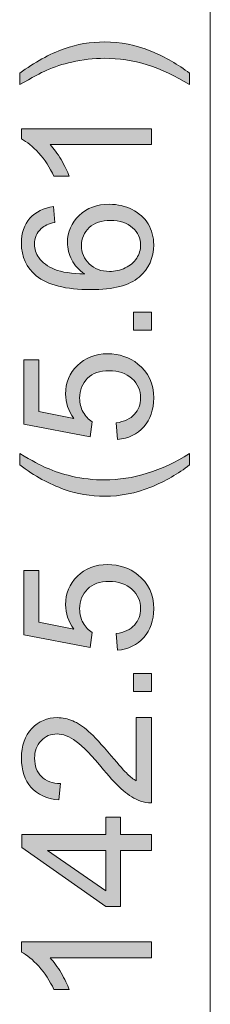
# Model space of a CAD drawing. Units: millimetres. Extents: x -2155 to -1382, y -454 to 66.
# Drawn here: x -1701 to -1696, y -206 to -183 of the extents above; entities that cross this region are included whole.
import ezdxf

# ---------------------------------------------------------------- set-up
doc = ezdxf.new("R2010")
doc.units = ezdxf.units.MM
doc.header["$MEASUREMENT"] = 0
doc.layers.add('dimensions', color=7, linetype='Continuous')

# ---------------------------------------------------------------- blocks, each defined once
blk = doc.blocks.new('block 193')
at = {"layer": 'dimensions', "true_color": 0xe60012}
h = blk.add_hatch(color=1, dxfattribs=at)
h.dxf.hatch_style = 2
edge = h.paths.add_edge_path()
edge.add_spline(control_points=[(-1696.55, -184.61), (-1696.55, -184.61), (-1696.55, -184.877), (-1696.55, -184.877), (-1697.211, -184.465), (-1697.873, -184.259), (-1698.536, -184.259), (-1698.795, -184.259), (-1699.052, -184.288), (-1699.307, -184.347), (-1699.514, -184.394), (-1699.712, -184.46), (-1699.902, -184.544), (-1700.026, -184.598), (-1700.233, -184.708), (-1700.522, -184.877), (-1700.522, -184.877), (-1700.522, -184.61), (-1700.522, -184.61), (-1700.176, -184.351), (-1699.829, -184.159), (-1699.481, -184.035), (-1699.18, -183.929), (-1698.866, -183.876), (-1698.538, -183.876), (-1698.166, -183.876), (-1697.806, -183.947), (-1697.459, -184.09), (-1697.112, -184.233), (-1696.809, -184.406), (-1696.55, -184.61)], knot_values=[0, 0, 0, 0, 1, 1, 1, 2, 2, 2, 3, 3, 3, 4, 4, 4, 5, 5, 5, 6, 6, 6, 7, 7, 7, 8, 8, 8, 9, 9, 9, 10, 10, 10, 10], degree=3, periodic=1)
h = blk.add_hatch(color=1, dxfattribs=at)
h.dxf.hatch_style = 2
edge = h.paths.add_edge_path()
edge.add_spline(control_points=[(-1697.44, -185.91), (-1697.44, -185.91), (-1697.44, -186.282), (-1697.44, -186.282), (-1697.44, -186.282), (-1699.811, -186.282), (-1699.811, -186.282), (-1699.726, -186.372), (-1699.64, -186.489), (-1699.555, -186.635), (-1699.47, -186.78), (-1699.405, -186.911), (-1699.363, -187.026), (-1699.363, -187.026), (-1699.722, -187.026), (-1699.722, -187.026), (-1699.82, -186.818), (-1699.939, -186.636), (-1700.078, -186.481), (-1700.217, -186.325), (-1700.352, -186.215), (-1700.483, -186.15), (-1700.483, -186.15), (-1700.483, -185.91), (-1700.483, -185.91), (-1700.483, -185.91), (-1697.44, -185.91), (-1697.44, -185.91)], knot_values=[0, 0, 0, 0, 1, 1, 1, 2, 2, 2, 3, 3, 3, 4, 4, 4, 5, 5, 5, 6, 6, 6, 7, 7, 7, 8, 8, 8, 9, 9, 9, 9], degree=3, periodic=1)
h = blk.add_hatch(color=1, dxfattribs=at)
h.dxf.hatch_style = 2
edge = h.paths.add_edge_path()
edge.add_spline(control_points=[(-1699.729, -187.735), (-1699.729, -187.735), (-1699.7, -188.105), (-1699.7, -188.105), (-1699.846, -188.138), (-1699.952, -188.185), (-1700.018, -188.246), (-1700.124, -188.346), (-1700.177, -188.47), (-1700.177, -188.618), (-1700.177, -188.736), (-1700.144, -188.84), (-1700.078, -188.93), (-1699.993, -189.047), (-1699.868, -189.14), (-1699.704, -189.207), (-1699.54, -189.275), (-1699.306, -189.31), (-1699.003, -189.312), (-1699.14, -189.223), (-1699.241, -189.113), (-1699.307, -188.984), (-1699.373, -188.854), (-1699.406, -188.719), (-1699.406, -188.577), (-1699.406, -188.329), (-1699.315, -188.117), (-1699.132, -187.943), (-1698.95, -187.769), (-1698.714, -187.682), (-1698.424, -187.682), (-1698.234, -187.682), (-1698.057, -187.723), (-1697.894, -187.805), (-1697.731, -187.887), (-1697.606, -187.999), (-1697.519, -188.143), (-1697.432, -188.286), (-1697.389, -188.448), (-1697.389, -188.63), (-1697.389, -188.94), (-1697.503, -189.193), (-1697.731, -189.389), (-1697.959, -189.585), (-1698.335, -189.682), (-1698.858, -189.682), (-1699.444, -189.682), (-1699.87, -189.574), (-1700.136, -189.358), (-1700.367, -189.169), (-1700.483, -188.915), (-1700.483, -188.595), (-1700.483, -188.357), (-1700.416, -188.161), (-1700.283, -188.009), (-1700.149, -187.857), (-1699.964, -187.766), (-1699.729, -187.735)], knot_values=[0, 0, 0, 0, 1, 1, 1, 2, 2, 2, 3, 3, 3, 4, 4, 4, 5, 5, 5, 6, 6, 6, 7, 7, 7, 8, 8, 8, 9, 9, 9, 10, 10, 10, 11, 11, 11, 12, 12, 12, 13, 13, 13, 14, 14, 14, 15, 15, 15, 16, 16, 16, 17, 17, 17, 18, 18, 18, 19, 19, 19, 19], degree=3, periodic=1)
edge = h.paths.add_edge_path()
edge.add_spline(control_points=[(-1698.422, -189.255), (-1698.294, -189.255), (-1698.171, -189.227), (-1698.054, -189.173), (-1697.937, -189.119), (-1697.848, -189.042), (-1697.787, -188.945), (-1697.725, -188.847), (-1697.695, -188.744), (-1697.695, -188.637), (-1697.695, -188.479), (-1697.758, -188.344), (-1697.885, -188.231), (-1698.012, -188.118), (-1698.184, -188.062), (-1698.402, -188.062), (-1698.611, -188.062), (-1698.776, -188.118), (-1698.897, -188.229), (-1699.017, -188.341), (-1699.078, -188.482), (-1699.078, -188.651), (-1699.078, -188.819), (-1699.017, -188.962), (-1698.897, -189.079), (-1698.776, -189.196), (-1698.618, -189.255), (-1698.422, -189.255)], knot_values=[0, 0, 0, 0, 1, 1, 1, 2, 2, 2, 3, 3, 3, 4, 4, 4, 5, 5, 5, 6, 6, 6, 7, 7, 7, 8, 8, 8, 9, 9, 9, 9], degree=3, periodic=1)
h = blk.add_hatch(color=1, dxfattribs=at)
h.dxf.hatch_style = 2
h.paths.add_polyline_path([(-1697.44, -190.633), (-1697.864, -190.633), (-1697.864, -190.21), (-1697.44, -190.21)])
h = blk.add_hatch(color=1, dxfattribs=at)
h.dxf.hatch_style = 2
edge = h.paths.add_edge_path()
edge.add_spline(control_points=[(-1698.234, -193.196), (-1698.234, -193.196), (-1698.267, -192.806), (-1698.267, -192.806), (-1698.077, -192.777), (-1697.934, -192.71), (-1697.838, -192.604), (-1697.743, -192.499), (-1697.695, -192.372), (-1697.695, -192.223), (-1697.695, -192.044), (-1697.762, -191.892), (-1697.897, -191.768), (-1698.032, -191.644), (-1698.211, -191.582), (-1698.435, -191.582), (-1698.647, -191.582), (-1698.814, -191.642), (-1698.937, -191.761), (-1699.06, -191.88), (-1699.121, -192.036), (-1699.121, -192.229), (-1699.121, -192.349), (-1699.094, -192.457), (-1699.039, -192.554), (-1698.985, -192.65), (-1698.914, -192.726), (-1698.827, -192.781), (-1698.827, -192.781), (-1698.873, -193.13), (-1698.873, -193.13), (-1698.873, -193.13), (-1700.429, -192.837), (-1700.429, -192.837), (-1700.429, -192.837), (-1700.429, -191.33), (-1700.429, -191.33), (-1700.429, -191.33), (-1700.074, -191.33), (-1700.074, -191.33), (-1700.074, -191.33), (-1700.074, -192.539), (-1700.074, -192.539), (-1700.074, -192.539), (-1699.259, -192.702), (-1699.259, -192.702), (-1699.386, -192.521), (-1699.45, -192.33), (-1699.45, -192.13), (-1699.45, -191.865), (-1699.358, -191.642), (-1699.175, -191.46), (-1698.991, -191.278), (-1698.756, -191.187), (-1698.468, -191.187), (-1698.194, -191.187), (-1697.956, -191.267), (-1697.757, -191.427), (-1697.511, -191.621), (-1697.389, -191.887), (-1697.389, -192.223), (-1697.389, -192.498), (-1697.466, -192.723), (-1697.62, -192.898), (-1697.775, -193.072), (-1697.979, -193.172), (-1698.234, -193.196)], knot_values=[0, 0, 0, 0, 1, 1, 1, 2, 2, 2, 3, 3, 3, 4, 4, 4, 5, 5, 5, 6, 6, 6, 7, 7, 7, 8, 8, 8, 9, 9, 9, 10, 10, 10, 11, 11, 11, 12, 12, 12, 13, 13, 13, 14, 14, 14, 15, 15, 15, 16, 16, 16, 17, 17, 17, 18, 18, 18, 19, 19, 19, 20, 20, 20, 21, 21, 21, 22, 22, 22, 22], degree=3, periodic=1)
h = blk.add_hatch(color=1, dxfattribs=at)
h.dxf.hatch_style = 2
edge = h.paths.add_edge_path()
edge.add_spline(control_points=[(-1696.55, -193.792), (-1696.809, -193.997), (-1697.112, -194.171), (-1697.459, -194.313), (-1697.806, -194.455), (-1698.166, -194.526), (-1698.538, -194.526), (-1698.866, -194.526), (-1699.18, -194.473), (-1699.481, -194.366), (-1699.829, -194.242), (-1700.176, -194.051), (-1700.522, -193.792), (-1700.522, -193.792), (-1700.522, -193.525), (-1700.522, -193.525), (-1700.236, -193.692), (-1700.031, -193.802), (-1699.908, -193.856), (-1699.718, -193.94), (-1699.52, -194.006), (-1699.313, -194.054), (-1699.055, -194.114), (-1698.796, -194.143), (-1698.536, -194.143), (-1697.873, -194.143), (-1697.211, -193.937), (-1696.55, -193.525), (-1696.55, -193.525), (-1696.55, -193.792), (-1696.55, -193.792)], knot_values=[0, 0, 0, 0, 1, 1, 1, 2, 2, 2, 3, 3, 3, 4, 4, 4, 5, 5, 5, 6, 6, 6, 7, 7, 7, 8, 8, 8, 9, 9, 9, 10, 10, 10, 10], degree=3, periodic=1)
h = blk.add_hatch(color=1, dxfattribs=at)
h.dxf.hatch_style = 2
edge = h.paths.add_edge_path()
edge.add_spline(control_points=[(-1698.234, -198.137), (-1698.234, -198.137), (-1698.267, -197.746), (-1698.267, -197.746), (-1698.077, -197.717), (-1697.934, -197.65), (-1697.838, -197.545), (-1697.743, -197.439), (-1697.695, -197.312), (-1697.695, -197.163), (-1697.695, -196.984), (-1697.762, -196.832), (-1697.897, -196.708), (-1698.032, -196.584), (-1698.211, -196.522), (-1698.435, -196.522), (-1698.647, -196.522), (-1698.814, -196.582), (-1698.937, -196.701), (-1699.06, -196.82), (-1699.121, -196.976), (-1699.121, -197.169), (-1699.121, -197.289), (-1699.094, -197.397), (-1699.039, -197.494), (-1698.985, -197.59), (-1698.914, -197.666), (-1698.827, -197.721), (-1698.827, -197.721), (-1698.873, -198.071), (-1698.873, -198.071), (-1698.873, -198.071), (-1700.429, -197.777), (-1700.429, -197.777), (-1700.429, -197.777), (-1700.429, -196.27), (-1700.429, -196.27), (-1700.429, -196.27), (-1700.074, -196.27), (-1700.074, -196.27), (-1700.074, -196.27), (-1700.074, -197.479), (-1700.074, -197.479), (-1700.074, -197.479), (-1699.259, -197.643), (-1699.259, -197.643), (-1699.386, -197.461), (-1699.45, -197.27), (-1699.45, -197.07), (-1699.45, -196.806), (-1699.358, -196.582), (-1699.175, -196.4), (-1698.991, -196.219), (-1698.756, -196.128), (-1698.468, -196.128), (-1698.194, -196.128), (-1697.956, -196.207), (-1697.757, -196.367), (-1697.511, -196.562), (-1697.389, -196.827), (-1697.389, -197.163), (-1697.389, -197.439), (-1697.466, -197.664), (-1697.62, -197.838), (-1697.775, -198.012), (-1697.979, -198.112), (-1698.234, -198.137)], knot_values=[0, 0, 0, 0, 1, 1, 1, 2, 2, 2, 3, 3, 3, 4, 4, 4, 5, 5, 5, 6, 6, 6, 7, 7, 7, 8, 8, 8, 9, 9, 9, 10, 10, 10, 11, 11, 11, 12, 12, 12, 13, 13, 13, 14, 14, 14, 15, 15, 15, 16, 16, 16, 17, 17, 17, 18, 18, 18, 19, 19, 19, 20, 20, 20, 21, 21, 21, 22, 22, 22, 22], degree=3, periodic=1)
h = blk.add_hatch(color=1, dxfattribs=at)
h.dxf.hatch_style = 2
h.paths.add_polyline_path([(-1697.44, -199.104), (-1697.864, -199.104), (-1697.864, -198.68), (-1697.44, -198.68)])
h = blk.add_hatch(color=1, dxfattribs=at)
h.dxf.hatch_style = 2
edge = h.paths.add_edge_path()
edge.add_spline(control_points=[(-1697.798, -199.712), (-1697.798, -199.712), (-1697.44, -199.712), (-1697.44, -199.712), (-1697.44, -199.712), (-1697.44, -201.715), (-1697.44, -201.715), (-1697.53, -201.718), (-1697.616, -201.703), (-1697.699, -201.671), (-1697.835, -201.62), (-1697.97, -201.539), (-1698.102, -201.426), (-1698.234, -201.314), (-1698.387, -201.152), (-1698.561, -200.94), (-1698.831, -200.61), (-1699.045, -200.388), (-1699.203, -200.272), (-1699.36, -200.156), (-1699.51, -200.098), (-1699.65, -200.098), (-1699.798, -200.098), (-1699.922, -200.151), (-1700.023, -200.257), (-1700.124, -200.362), (-1700.175, -200.499), (-1700.175, -200.669), (-1700.175, -200.848), (-1700.121, -200.991), (-1700.014, -201.099), (-1699.906, -201.206), (-1699.758, -201.261), (-1699.567, -201.262), (-1699.567, -201.262), (-1699.607, -201.645), (-1699.607, -201.645), (-1699.892, -201.618), (-1700.109, -201.52), (-1700.259, -201.349), (-1700.408, -201.178), (-1700.483, -200.949), (-1700.483, -200.661), (-1700.483, -200.37), (-1700.402, -200.14), (-1700.241, -199.97), (-1700.08, -199.801), (-1699.88, -199.716), (-1699.642, -199.716), (-1699.521, -199.716), (-1699.401, -199.741), (-1699.284, -199.79), (-1699.167, -199.84), (-1699.044, -199.922), (-1698.914, -200.037), (-1698.785, -200.152), (-1698.607, -200.344), (-1698.381, -200.611), (-1698.194, -200.834), (-1698.066, -200.978), (-1698, -201.041), (-1697.933, -201.104), (-1697.866, -201.157), (-1697.798, -201.198), (-1697.798, -201.198), (-1697.798, -199.712), (-1697.798, -199.712)], knot_values=[0, 0, 0, 0, 1, 1, 1, 2, 2, 2, 3, 3, 3, 4, 4, 4, 5, 5, 5, 6, 6, 6, 7, 7, 7, 8, 8, 8, 9, 9, 9, 10, 10, 10, 11, 11, 11, 12, 12, 12, 13, 13, 13, 14, 14, 14, 15, 15, 15, 16, 16, 16, 17, 17, 17, 18, 18, 18, 19, 19, 19, 20, 20, 20, 21, 21, 21, 22, 22, 22, 22], degree=3, periodic=1)
h = blk.add_hatch(color=1, dxfattribs=at)
h.dxf.hatch_style = 2
h.paths.add_polyline_path([(-1697.44, -202.829), (-1698.166, -202.829), (-1698.166, -204.144), (-1698.507, -204.144), (-1700.471, -202.761), (-1700.471, -202.457), (-1698.507, -202.457), (-1698.507, -202.048), (-1698.166, -202.048), (-1698.166, -202.457), (-1697.44, -202.457)])
h.paths.add_polyline_path([(-1698.507, -202.829), (-1699.873, -202.829), (-1698.507, -203.778)])
h = blk.add_hatch(color=1, dxfattribs=at)
h.dxf.hatch_style = 2
edge = h.paths.add_edge_path()
edge.add_spline(control_points=[(-1697.44, -204.975), (-1697.44, -204.975), (-1697.44, -205.347), (-1697.44, -205.347), (-1697.44, -205.347), (-1699.811, -205.347), (-1699.811, -205.347), (-1699.726, -205.436), (-1699.64, -205.554), (-1699.555, -205.699), (-1699.47, -205.844), (-1699.405, -205.975), (-1699.363, -206.091), (-1699.363, -206.091), (-1699.722, -206.091), (-1699.722, -206.091), (-1699.82, -205.883), (-1699.939, -205.701), (-1700.078, -205.545), (-1700.217, -205.389), (-1700.352, -205.279), (-1700.483, -205.214), (-1700.483, -205.214), (-1700.483, -204.975), (-1700.483, -204.975), (-1700.483, -204.975), (-1697.44, -204.975), (-1697.44, -204.975)], knot_values=[0, 0, 0, 0, 1, 1, 1, 2, 2, 2, 3, 3, 3, 4, 4, 4, 5, 5, 5, 6, 6, 6, 7, 7, 7, 8, 8, 8, 9, 9, 9, 9], degree=3, periodic=1)
at = {"layer": 'dimensions', "lineweight": 0}
for points in [[(-1697.44, -190.633), (-1697.864, -190.633), (-1697.864, -190.21), (-1697.44, -190.21), (-1697.44, -190.633)], [(-1697.44, -199.104), (-1697.864, -199.104), (-1697.864, -198.68), (-1697.44, -198.68), (-1697.44, -199.104)], [(-1697.44, -202.829), (-1698.166, -202.829), (-1698.166, -204.144), (-1698.507, -204.144), (-1700.471, -202.761), (-1700.471, -202.457), (-1698.507, -202.457), (-1698.507, -202.048), (-1698.166, -202.048), (-1698.166, -202.457), (-1697.44, -202.457), (-1697.44, -202.829)], [(-1698.507, -202.829), (-1699.873, -202.829), (-1698.507, -203.778), (-1698.507, -202.829)]]:
    blk.add_lwpolyline(points, dxfattribs=at)
for points, knots in [([(-1696.55, -184.61), (-1696.55, -184.61), (-1696.55, -184.877), (-1696.55, -184.877), (-1697.211, -184.465), (-1697.873, -184.259), (-1698.536, -184.259), (-1698.795, -184.259), (-1699.052, -184.288), (-1699.307, -184.347), (-1699.514, -184.394), (-1699.712, -184.46), (-1699.902, -184.544), (-1700.026, -184.598), (-1700.233, -184.708), (-1700.522, -184.877), (-1700.522, -184.877), (-1700.522, -184.61), (-1700.522, -184.61), (-1700.176, -184.351), (-1699.829, -184.159), (-1699.481, -184.035), (-1699.18, -183.929), (-1698.866, -183.876), (-1698.538, -183.876), (-1698.166, -183.876), (-1697.806, -183.947), (-1697.459, -184.09), (-1697.112, -184.233), (-1696.809, -184.406), (-1696.55, -184.61)], [0, 0, 0, 0, 1, 1, 1, 2, 2, 2, 3, 3, 3, 4, 4, 4, 5, 5, 5, 6, 6, 6, 7, 7, 7, 8, 8, 8, 9, 9, 9, 10, 10, 10, 10]), ([(-1697.44, -185.91), (-1697.44, -185.91), (-1697.44, -186.282), (-1697.44, -186.282), (-1697.44, -186.282), (-1699.811, -186.282), (-1699.811, -186.282), (-1699.726, -186.372), (-1699.64, -186.489), (-1699.555, -186.635), (-1699.47, -186.78), (-1699.405, -186.911), (-1699.363, -187.026), (-1699.363, -187.026), (-1699.722, -187.026), (-1699.722, -187.026), (-1699.82, -186.818), (-1699.939, -186.636), (-1700.078, -186.481), (-1700.217, -186.325), (-1700.352, -186.215), (-1700.483, -186.15), (-1700.483, -186.15), (-1700.483, -185.91), (-1700.483, -185.91), (-1700.483, -185.91), (-1697.44, -185.91), (-1697.44, -185.91)], [0, 0, 0, 0, 1, 1, 1, 2, 2, 2, 3, 3, 3, 4, 4, 4, 5, 5, 5, 6, 6, 6, 7, 7, 7, 8, 8, 8, 9, 9, 9, 9]), ([(-1699.729, -187.735), (-1699.729, -187.735), (-1699.7, -188.105), (-1699.7, -188.105), (-1699.846, -188.138), (-1699.952, -188.185), (-1700.018, -188.246), (-1700.124, -188.346), (-1700.177, -188.47), (-1700.177, -188.618), (-1700.177, -188.736), (-1700.144, -188.84), (-1700.078, -188.93), (-1699.993, -189.047), (-1699.868, -189.14), (-1699.704, -189.207), (-1699.54, -189.275), (-1699.306, -189.31), (-1699.003, -189.312), (-1699.14, -189.223), (-1699.241, -189.113), (-1699.307, -188.984), (-1699.373, -188.854), (-1699.406, -188.719), (-1699.406, -188.577), (-1699.406, -188.329), (-1699.315, -188.117), (-1699.132, -187.943), (-1698.95, -187.769), (-1698.714, -187.682), (-1698.424, -187.682), (-1698.234, -187.682), (-1698.057, -187.723), (-1697.894, -187.805), (-1697.731, -187.887), (-1697.606, -187.999), (-1697.519, -188.143), (-1697.432, -188.286), (-1697.389, -188.448), (-1697.389, -188.63), (-1697.389, -188.94), (-1697.503, -189.193), (-1697.731, -189.389), (-1697.959, -189.585), (-1698.335, -189.682), (-1698.858, -189.682), (-1699.444, -189.682), (-1699.87, -189.574), (-1700.136, -189.358), (-1700.367, -189.169), (-1700.483, -188.915), (-1700.483, -188.595), (-1700.483, -188.357), (-1700.416, -188.161), (-1700.283, -188.009), (-1700.149, -187.857), (-1699.964, -187.766), (-1699.729, -187.735)], [0, 0, 0, 0, 1, 1, 1, 2, 2, 2, 3, 3, 3, 4, 4, 4, 5, 5, 5, 6, 6, 6, 7, 7, 7, 8, 8, 8, 9, 9, 9, 10, 10, 10, 11, 11, 11, 12, 12, 12, 13, 13, 13, 14, 14, 14, 15, 15, 15, 16, 16, 16, 17, 17, 17, 18, 18, 18, 19, 19, 19, 19]), ([(-1698.422, -189.255), (-1698.294, -189.255), (-1698.171, -189.227), (-1698.054, -189.173), (-1697.937, -189.119), (-1697.848, -189.042), (-1697.787, -188.945), (-1697.725, -188.847), (-1697.695, -188.744), (-1697.695, -188.637), (-1697.695, -188.479), (-1697.758, -188.344), (-1697.885, -188.231), (-1698.012, -188.118), (-1698.184, -188.062), (-1698.402, -188.062), (-1698.611, -188.062), (-1698.776, -188.118), (-1698.897, -188.229), (-1699.017, -188.341), (-1699.078, -188.482), (-1699.078, -188.651), (-1699.078, -188.819), (-1699.017, -188.962), (-1698.897, -189.079), (-1698.776, -189.196), (-1698.618, -189.255), (-1698.422, -189.255)], [0, 0, 0, 0, 1, 1, 1, 2, 2, 2, 3, 3, 3, 4, 4, 4, 5, 5, 5, 6, 6, 6, 7, 7, 7, 8, 8, 8, 9, 9, 9, 9]), ([(-1698.234, -193.196), (-1698.234, -193.196), (-1698.267, -192.806), (-1698.267, -192.806), (-1698.077, -192.777), (-1697.934, -192.71), (-1697.838, -192.604), (-1697.743, -192.499), (-1697.695, -192.372), (-1697.695, -192.223), (-1697.695, -192.044), (-1697.762, -191.892), (-1697.897, -191.768), (-1698.032, -191.644), (-1698.211, -191.582), (-1698.435, -191.582), (-1698.647, -191.582), (-1698.814, -191.642), (-1698.937, -191.761), (-1699.06, -191.88), (-1699.121, -192.036), (-1699.121, -192.229), (-1699.121, -192.349), (-1699.094, -192.457), (-1699.039, -192.554), (-1698.985, -192.65), (-1698.914, -192.726), (-1698.827, -192.781), (-1698.827, -192.781), (-1698.873, -193.13), (-1698.873, -193.13), (-1698.873, -193.13), (-1700.429, -192.837), (-1700.429, -192.837), (-1700.429, -192.837), (-1700.429, -191.33), (-1700.429, -191.33), (-1700.429, -191.33), (-1700.074, -191.33), (-1700.074, -191.33), (-1700.074, -191.33), (-1700.074, -192.539), (-1700.074, -192.539), (-1700.074, -192.539), (-1699.259, -192.702), (-1699.259, -192.702), (-1699.386, -192.521), (-1699.45, -192.33), (-1699.45, -192.13), (-1699.45, -191.865), (-1699.358, -191.642), (-1699.175, -191.46), (-1698.991, -191.278), (-1698.756, -191.187), (-1698.468, -191.187), (-1698.194, -191.187), (-1697.956, -191.267), (-1697.757, -191.427), (-1697.511, -191.621), (-1697.389, -191.887), (-1697.389, -192.223), (-1697.389, -192.498), (-1697.466, -192.723), (-1697.62, -192.898), (-1697.775, -193.072), (-1697.979, -193.172), (-1698.234, -193.196)], [0, 0, 0, 0, 1, 1, 1, 2, 2, 2, 3, 3, 3, 4, 4, 4, 5, 5, 5, 6, 6, 6, 7, 7, 7, 8, 8, 8, 9, 9, 9, 10, 10, 10, 11, 11, 11, 12, 12, 12, 13, 13, 13, 14, 14, 14, 15, 15, 15, 16, 16, 16, 17, 17, 17, 18, 18, 18, 19, 19, 19, 20, 20, 20, 21, 21, 21, 22, 22, 22, 22]), ([(-1696.55, -193.792), (-1696.809, -193.997), (-1697.112, -194.171), (-1697.459, -194.313), (-1697.806, -194.455), (-1698.166, -194.526), (-1698.538, -194.526), (-1698.866, -194.526), (-1699.18, -194.473), (-1699.481, -194.366), (-1699.829, -194.242), (-1700.176, -194.051), (-1700.522, -193.792), (-1700.522, -193.792), (-1700.522, -193.525), (-1700.522, -193.525), (-1700.236, -193.692), (-1700.031, -193.802), (-1699.908, -193.856), (-1699.718, -193.94), (-1699.52, -194.006), (-1699.313, -194.054), (-1699.055, -194.114), (-1698.796, -194.143), (-1698.536, -194.143), (-1697.873, -194.143), (-1697.211, -193.937), (-1696.55, -193.525), (-1696.55, -193.525), (-1696.55, -193.792), (-1696.55, -193.792)], [0, 0, 0, 0, 1, 1, 1, 2, 2, 2, 3, 3, 3, 4, 4, 4, 5, 5, 5, 6, 6, 6, 7, 7, 7, 8, 8, 8, 9, 9, 9, 10, 10, 10, 10]), ([(-1698.234, -198.137), (-1698.234, -198.137), (-1698.267, -197.746), (-1698.267, -197.746), (-1698.077, -197.717), (-1697.934, -197.65), (-1697.838, -197.545), (-1697.743, -197.439), (-1697.695, -197.312), (-1697.695, -197.163), (-1697.695, -196.984), (-1697.762, -196.832), (-1697.897, -196.708), (-1698.032, -196.584), (-1698.211, -196.522), (-1698.435, -196.522), (-1698.647, -196.522), (-1698.814, -196.582), (-1698.937, -196.701), (-1699.06, -196.82), (-1699.121, -196.976), (-1699.121, -197.169), (-1699.121, -197.289), (-1699.094, -197.397), (-1699.039, -197.494), (-1698.985, -197.59), (-1698.914, -197.666), (-1698.827, -197.721), (-1698.827, -197.721), (-1698.873, -198.071), (-1698.873, -198.071), (-1698.873, -198.071), (-1700.429, -197.777), (-1700.429, -197.777), (-1700.429, -197.777), (-1700.429, -196.27), (-1700.429, -196.27), (-1700.429, -196.27), (-1700.074, -196.27), (-1700.074, -196.27), (-1700.074, -196.27), (-1700.074, -197.479), (-1700.074, -197.479), (-1700.074, -197.479), (-1699.259, -197.643), (-1699.259, -197.643), (-1699.386, -197.461), (-1699.45, -197.27), (-1699.45, -197.07), (-1699.45, -196.806), (-1699.358, -196.582), (-1699.175, -196.4), (-1698.991, -196.219), (-1698.756, -196.128), (-1698.468, -196.128), (-1698.194, -196.128), (-1697.956, -196.207), (-1697.757, -196.367), (-1697.511, -196.562), (-1697.389, -196.827), (-1697.389, -197.163), (-1697.389, -197.439), (-1697.466, -197.664), (-1697.62, -197.838), (-1697.775, -198.012), (-1697.979, -198.112), (-1698.234, -198.137)], [0, 0, 0, 0, 1, 1, 1, 2, 2, 2, 3, 3, 3, 4, 4, 4, 5, 5, 5, 6, 6, 6, 7, 7, 7, 8, 8, 8, 9, 9, 9, 10, 10, 10, 11, 11, 11, 12, 12, 12, 13, 13, 13, 14, 14, 14, 15, 15, 15, 16, 16, 16, 17, 17, 17, 18, 18, 18, 19, 19, 19, 20, 20, 20, 21, 21, 21, 22, 22, 22, 22]), ([(-1697.798, -199.712), (-1697.798, -199.712), (-1697.44, -199.712), (-1697.44, -199.712), (-1697.44, -199.712), (-1697.44, -201.715), (-1697.44, -201.715), (-1697.53, -201.718), (-1697.616, -201.703), (-1697.699, -201.671), (-1697.835, -201.62), (-1697.97, -201.539), (-1698.102, -201.426), (-1698.234, -201.314), (-1698.387, -201.152), (-1698.561, -200.94), (-1698.831, -200.61), (-1699.045, -200.388), (-1699.203, -200.272), (-1699.36, -200.156), (-1699.51, -200.098), (-1699.65, -200.098), (-1699.798, -200.098), (-1699.922, -200.151), (-1700.023, -200.257), (-1700.124, -200.362), (-1700.175, -200.499), (-1700.175, -200.669), (-1700.175, -200.848), (-1700.121, -200.991), (-1700.014, -201.099), (-1699.906, -201.206), (-1699.758, -201.261), (-1699.567, -201.262), (-1699.567, -201.262), (-1699.607, -201.645), (-1699.607, -201.645), (-1699.892, -201.618), (-1700.109, -201.52), (-1700.259, -201.349), (-1700.408, -201.178), (-1700.483, -200.949), (-1700.483, -200.661), (-1700.483, -200.37), (-1700.402, -200.14), (-1700.241, -199.97), (-1700.08, -199.801), (-1699.88, -199.716), (-1699.642, -199.716), (-1699.521, -199.716), (-1699.401, -199.741), (-1699.284, -199.79), (-1699.167, -199.84), (-1699.044, -199.922), (-1698.914, -200.037), (-1698.785, -200.152), (-1698.607, -200.344), (-1698.381, -200.611), (-1698.194, -200.834), (-1698.066, -200.978), (-1698, -201.041), (-1697.933, -201.104), (-1697.866, -201.157), (-1697.798, -201.198), (-1697.798, -201.198), (-1697.798, -199.712), (-1697.798, -199.712)], [0, 0, 0, 0, 1, 1, 1, 2, 2, 2, 3, 3, 3, 4, 4, 4, 5, 5, 5, 6, 6, 6, 7, 7, 7, 8, 8, 8, 9, 9, 9, 10, 10, 10, 11, 11, 11, 12, 12, 12, 13, 13, 13, 14, 14, 14, 15, 15, 15, 16, 16, 16, 17, 17, 17, 18, 18, 18, 19, 19, 19, 20, 20, 20, 21, 21, 21, 22, 22, 22, 22]), ([(-1697.44, -204.975), (-1697.44, -204.975), (-1697.44, -205.347), (-1697.44, -205.347), (-1697.44, -205.347), (-1699.811, -205.347), (-1699.811, -205.347), (-1699.726, -205.436), (-1699.64, -205.554), (-1699.555, -205.699), (-1699.47, -205.844), (-1699.405, -205.975), (-1699.363, -206.091), (-1699.363, -206.091), (-1699.722, -206.091), (-1699.722, -206.091), (-1699.82, -205.883), (-1699.939, -205.701), (-1700.078, -205.545), (-1700.217, -205.389), (-1700.352, -205.279), (-1700.483, -205.214), (-1700.483, -205.214), (-1700.483, -204.975), (-1700.483, -204.975), (-1700.483, -204.975), (-1697.44, -204.975), (-1697.44, -204.975)], [0, 0, 0, 0, 1, 1, 1, 2, 2, 2, 3, 3, 3, 4, 4, 4, 5, 5, 5, 6, 6, 6, 7, 7, 7, 8, 8, 8, 9, 9, 9, 9])]:
    blk.add_open_spline(points, degree=3, knots=knots, dxfattribs=at)
blk = doc.blocks.new('block 192')
at = {"layer": 'dimensions', "color": 3, "lineweight": 18, "true_color": 0x00ff00}
blk.add_lwpolyline([(-1696.066, -266.336), (-1696.066, -123.938)], dxfattribs=at)
at = {"layer": 'dimensions'}
blk.add_blockref('block 193', (0, 0), dxfattribs=at)
blk = doc.blocks.new('block 182')
at = {"layer": 'dimensions'}
blk.add_blockref('block 192', (0, 0), dxfattribs=at)
blk = doc.blocks.new('block 178')
at = {"layer": 'dimensions'}
blk.add_blockref('block 182', (0, 0), dxfattribs=at)

msp = doc.modelspace()

# ---------------------------------------------------------------- block references
at = {"layer": 'dimensions'}
msp.add_blockref('block 178', (0, 0), dxfattribs=at)

doc.saveas('drawing.dxf')
